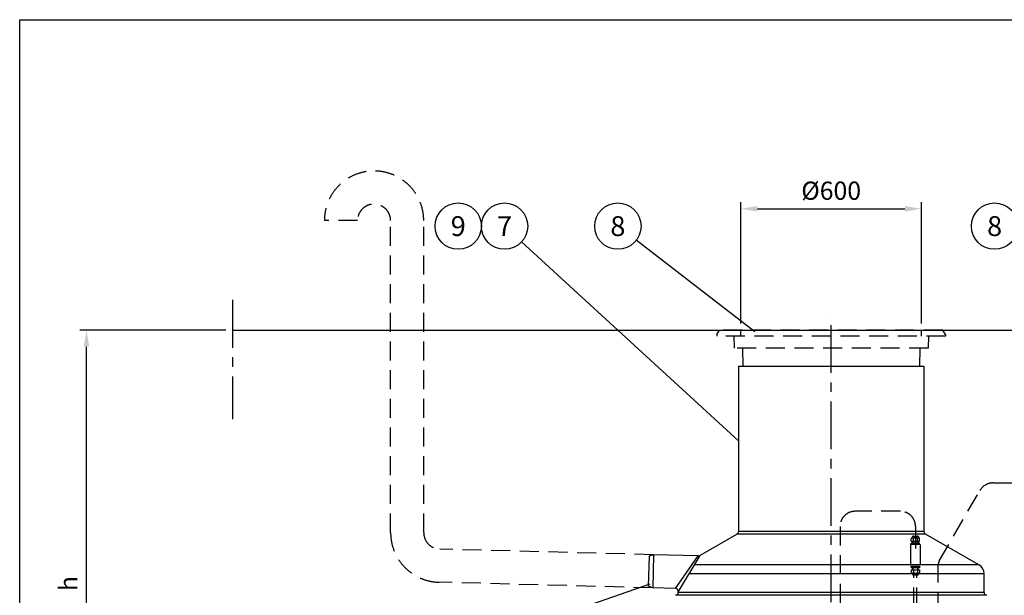
# Model space of a CAD drawing. Units: millimetres. Extents: x 0 to 12602, y -2 to 8910.
# Drawn here: x 0 to 3271, y 6998 to 8910 of the extents above; entities that cross this region are included whole.
import ezdxf
from ezdxf.enums import TextEntityAlignment as Align

# ---------------------------------------------------------------- set-up
doc = ezdxf.new("R2010")
doc.units = ezdxf.units.MM
doc.header["$LTSCALE"] = 127
doc.header["$MEASUREMENT"] = 0
doc.linetypes.add('CENTER', pattern=[2, 1.25, -0.25, 0.25, -0.25])
doc.linetypes.add('DASHED', pattern=[0.75, 0.5, -0.25])
for name, color, linetype in [('Katko', 6, 'DASHED'), ('Keski', 1, 'CENTER'), ('Mitat', 1, 'Continuous'), ('Teksti', 5, 'Continuous')]:
    doc.layers.add(name, color=color, linetype=linetype)
doc.styles.add('ROMANS', font='romans.shx')

msp = doc.modelspace()

# ---------------------------------------------------------------- linework, layer by layer
for p, q in [((706.5, 7878.8), (4534.1, 7878.8)), ((2387.7, 7758.8), (3003.7, 7758.8)), ((2387.7, 7758.8), (2387.7, 7210.2)), ((3003.7, 7758.8), (3003.7, 7210.2)), ((2259, 7130.1), (2382.7, 7201.5)), ((3186.2, 7099.1), (3008.7, 7201.5)), ((2105.9, 7132.7), (2090.7, 7127.6)), ((2253.8, 7128.8), (2105.9, 7132.7)), ((2090.7, 7127.6), (2088.1, 7028.6)), ((3203.7, 7007.6), (3203.7, 7068.8)), ((2103, 7022.7), (2088.1, 7028.6)), ((2178, 7020.8), (2103, 7022.7)), ((2187.7, 7007.6), (2187.7, 7010.8))]:
    msp.add_line(p, q)
for centre, radius, start, end in [((2377.7, 7210.2), 10, 300, 0), ((3013.7, 7210.2), 10, 180, 240), ((2254, 7138.8), 10, 268.5, 300), ((3168.7, 7068.8), 35, 0, 60), ((2177.7, 7010.8), 10, 0, 88.5), ((2177.7, 7007.6), 10, 282.8396, 0), ((3213.7, 7007.6), 10, 180, 257.1604)]:
    msp.add_arc(centre, radius, start, end)
at = {"layer": 'Katko'}
for p, q in [((1122.2, 8242.4), (1012.2, 8242.4)), ((1232.2, 7206.3), (1232.2, 8242.4)), ((1342.2, 7206.3), (1342.2, 8242.4)), ((2315.7, 7863.8), (2324.4, 7878.8)), ((2315.7, 7863.8), (2315.7, 7858.8)), ((3075.7, 7858.8), (2315.7, 7858.8)), ((3067, 7878.8), (2324.4, 7878.8)), ((2372.2, 7858.8), (2373.2, 7818.8)), ((2395.7, 7858.8), (2395.7, 7878.8)), ((2995.7, 7858.8), (2995.7, 7878.8)), ((3019.3, 7858.8), (3018.2, 7818.8)), ((3075.7, 7863.8), (3067, 7878.8)), ((3075.7, 7863.8), (3075.7, 7858.8)), ((3018.2, 7818.8), (2373.2, 7818.8)), ((2400.7, 7818.8), (2402.4, 7758.8)), ((2990.7, 7818.8), (2989, 7758.8)), ((3233.4, 7371.3), (3335.2, 7371.3)), ((3054.9, 7112.1), (3190.1, 7346.3)), ((2925.7, 7276.9), (2775.3, 7276.9)), ((2725.3, 7226.9), (2725.3, 6755.1)), ((2975.7, 7226.9), (2975.7, 7194.6)), ((2975.7, 7199.6), (2975.7, 7153.4)), ((2991.7, 7166.4), (2959.7, 7166.4)), ((2959.7, 7166.4), (2959.7, 7094)), ((2965, 7189.1), (2961.8, 7187.1)), ((2961.8, 7177.6), (2961.8, 7187.1)), ((2961.8, 7177.6), (2989.6, 7177.6)), ((2989.6, 7171.6), (2961.8, 7171.6)), ((2961.8, 7166.4), (2961.8, 7171.6)), ((2965, 7190.6), (2965, 7189.1)), ((2965, 7189.1), (2986.4, 7189.1)), ((2966.7, 7177.6), (2966.7, 7171.6)), ((2967.7, 7177.6), (2967.7, 7171.6)), ((2968.8, 7177.6), (2968.8, 7187.1)), ((2968.8, 7166.4), (2968.8, 7171.6)), ((2969, 7194.6), (2982.4, 7194.6)), ((2982.6, 7177.6), (2982.6, 7187.1)), ((2982.6, 7166.4), (2982.6, 7171.6)), ((2983.7, 7177.6), (2983.7, 7171.6)), ((2984.7, 7177.6), (2984.7, 7171.6)), ((2986.4, 7190.6), (2986.4, 7189.1)), ((2986.4, 7189.1), (2989.6, 7187.1)), ((2989.6, 7177.6), (2989.6, 7187.1)), ((2989.6, 7166.4), (2989.6, 7171.6)), ((2991.7, 7166.4), (2991.7, 7094)), ((2105.9, 7132.7), (1395.7, 7151.3)), ((2991.7, 7094), (2959.7, 7094)), ((2961.8, 7094), (2961.8, 7088.7)), ((2989.6, 7088.7), (2961.8, 7088.7)), ((2961.8, 7082.8), (2961.8, 7073.3)), ((2961.8, 7082.8), (2989.6, 7082.8)), ((2965, 7071.3), (2961.8, 7073.3)), ((2965, 7069.8), (2965, 7071.3)), ((2965, 7071.3), (2986.4, 7071.3)), ((2966.7, 7082.8), (2966.7, 7088.7)), ((2967.7, 7082.8), (2967.7, 7088.7)), ((2968.8, 7094), (2968.8, 7088.7)), ((2968.8, 7082.8), (2968.8, 7073.3)), ((2969, 7065.8), (2982.4, 7065.8)), ((2970.7, 6008.1), (2970.7, 7065.8)), ((2980.7, 6008.1), (2980.7, 7065.8)), ((2982.6, 7094), (2982.6, 7088.7)), ((2982.6, 7082.8), (2982.6, 7073.3)), ((2983.7, 7082.8), (2983.7, 7088.7)), ((2984.7, 7082.8), (2984.7, 7088.7)), ((2986.4, 7071.3), (2989.6, 7073.3)), ((2986.4, 7069.8), (2986.4, 7071.3)), ((2989.6, 7094), (2989.6, 7088.7)), ((2989.6, 7082.8), (2989.6, 7073.3)), ((3050.9, 6755.1), (3050.9, 7097.1)), ((2103, 7022.7), (1392.8, 7041.3))]:
    msp.add_line(p, q, dxfattribs=at)
for centre, radius, start, end in [((1177.2, 8242.4), 165, 0, 180), ((1177.2, 8242.4), 55, 0, 180), ((3233.4, 7321.3), 50, 90, 150), ((2775.3, 7226.9), 50, 90, 180), ((2925.7, 7226.9), 50, 0, 90), ((1397.2, 7206.3), 165, 180, 268.5), ((1397.2, 7206.3), 55, 180, 268.5), ((2969, 7190.6), 4, 90, 180), ((2964.6, 7183.7), 5.32, 38.3992, 85.7311), ((2975.7, 7176.1), 13, 57.7958, 122.2042), ((2982.4, 7190.6), 4, 0, 90), ((2986.8, 7183.7), 5.32, 94.2689, 141.6008), ((3080.9, 7097.1), 30, 150, 180), ((2964.6, 7076.6), 5.32, 274.2689, 321.6008), ((2969, 7069.8), 4, 180, 270), ((2975.7, 7084.3), 13, 237.7958, 302.2042), ((2982.4, 7069.8), 4, 270, 0), ((2986.8, 7076.6), 5.32, 218.3992, 265.7311)]:
    msp.add_arc(centre, radius, start, end, dxfattribs=at)
at = {"layer": 'Keski'}
for p, q in [((706.5, 7979.2), (706.5, 7583)), ((2695.7, 6212.8), (2695.7, 7927.8))]:
    msp.add_line(p, q, dxfattribs=at)
at = {"layer": 'Mitat'}
for p, q in [((2395.7, 7900.8), (2395.7, 8303.9)), ((2450.7, 8281.9), (2940.7, 8281.9)), ((2995.7, 7900.8), (2995.7, 8303.9)), ((684.5, 7878.8), (199.9, 7878.8)), ((221.9, 6250.1), (221.9, 7823.8)), ((3008.7, 7201.5), (2382.7, 7201.5)), ((3003.7, 7210.2), (2387.7, 7210.2)), ((2105.9, 7132.7), (2103, 7022.7)), ((2178, 7020.8), (2253.8, 7128.8)), ((2259, 7130.1), (2187.7, 7010.8)), ((3186.2, 7099.1), (2240.5, 7099.1)), ((3203.7, 7068.8), (2222.4, 7068.8)), ((3203.7, 7007.6), (2187.7, 7007.6)), ((3211.5, 6997.9), (2179.9, 6997.9))]:
    msp.add_line(p, q, dxfattribs=at)
for points in [[(2450.7, 8291), (2450.7, 8272.7), (2395.7, 8281.9)], [(2940.7, 8291), (2940.7, 8272.7), (2995.7, 8281.9)], [(212.7, 7823.8), (231, 7823.8), (221.9, 7878.8)]]:
    msp.add_solid(points, dxfattribs=at)
at = {"layer": 'Teksti'}
for p, q in [((2442, 7873.3), (2048, 8177.3)), ((2387.7, 7511.2), (1667.5, 8172.3)), ((2093.3, 7034.7), (1683.6, 6892.8))]:
    msp.add_line(p, q, dxfattribs=at)
msp.add_lwpolyline([(0, 0), (0, 8910), (12600, 8910), (12600, 0), (0, 0)], dxfattribs=at)
for centre in [(1456.8, 8224.3), (1610.8, 8224.3), (1987.1, 8224.3), (3238.6, 8224.3)]:
    msp.add_circle(centre, 77, dxfattribs=at)

# ---------------------------------------------------------------- texts
at = {"layer": 'Mitat', "insert": (2695.7, 8334.1), "char_height": 60.5, "attachment_point": 5, "style": 'ROMANS'}
msp.add_mtext('%%C600', dxfattribs=at)
at = {"layer": 'Mitat', "insert": (169.6, 7036.9), "char_height": 60.5, "attachment_point": 5, "rotation": 90, "style": 'ROMANS'}
msp.add_mtext('h', dxfattribs=at)
at = {"layer": 'Teksti', "style": 'ROMANS'}
for s, p in [('9', (1456.8, 8224.3)), ('7', (1610.8, 8224.3)), ('8', (1987.1, 8224.3)), ('8', (3238.6, 8224.3))]:
    msp.add_text(s, height=66, dxfattribs=at).set_placement(p, align=Align.MIDDLE_CENTER)

doc.saveas('drawing.dxf')
